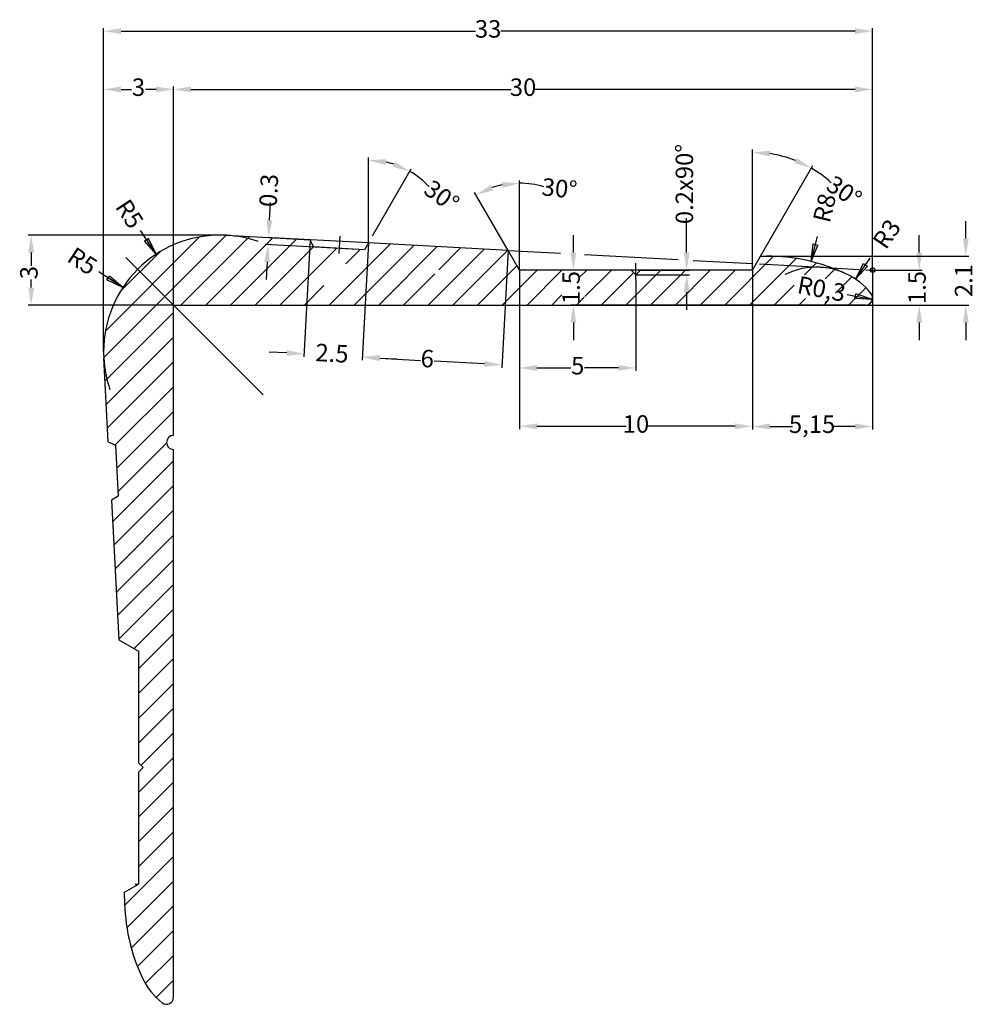
# Model space of a CAD drawing. Units: inches. Extents: x -160 to 5, y 102 to 271.
import ezdxf
from ezdxf.lldxf.tags import DXFTag

# ---------------------------------------------------------------- set-up
doc = ezdxf.new("R2010")
doc.units = ezdxf.units.IN
doc.layers.add('1', color=7, linetype='Continuous')
doc.styles.add('CONVERTER_13', font='txt.shx', dxfattribs={"width": 0.675})
tags = doc.linetypes.add('DASH_CENTER', pattern=[14, 11, -1, 1, -1]).pattern_tags.tags
tags[10:11] = [DXFTag(74, 4), DXFTag(75, 0), DXFTag(340, '0'), DXFTag(46, 1.0), DXFTag(50, 0.0), DXFTag(44, 0.0), DXFTag(45, 0.0)]
tags[8:9] = [DXFTag(74, 4), DXFTag(75, 0), DXFTag(340, '0'), DXFTag(46, 1.0), DXFTag(50, 0.0), DXFTag(44, 0.0), DXFTag(45, 0.0)]
tags[6:7] = [DXFTag(74, 4), DXFTag(75, 0), DXFTag(340, '0'), DXFTag(46, 1.0), DXFTag(50, 0.0), DXFTag(44, 0.0), DXFTag(45, 0.0)]
tags[4:5] = [DXFTag(74, 4), DXFTag(75, 0), DXFTag(340, '0'), DXFTag(46, 1.0), DXFTag(50, 0.0), DXFTag(44, 0.0), DXFTag(45, 0.0)]
doc.dimstyles.new('ME10_DIM_10', dxfattribs={"dimtxt": 0.75, "dimasz": 0.75, "dimexe": 0.5, "dimexo": 0, "dimgap": 0.5, "dimtad": 0, "dimdsep": 46, "dimtxsty": 'CONVERTER_13', "dimblk1": 'CLOSED', "dimblk2": 'CLOSED', "dimsah": 1, "dimcen": 0.09, "dimclrd": 2, "dimclre": 2, "dimclrt": 2, "dimadec": 0, "dimazin": 0, "dimtfac": 1, "dimtdec": 4, "dimtofl": 0, "dimtmove": 0, "dimatfit": 0, "dimfxl": 1, "dimtolj": 1, "dimtzin": 0, "dimarcsym": 0})
doc.dimstyles.new('ME10_DIM_11', dxfattribs={"dimtxt": 0.75, "dimasz": 0.75, "dimexe": 0.5, "dimexo": 0, "dimgap": 0.5, "dimtad": 0, "dimdsep": 46, "dimtxsty": 'CONVERTER_13', "dimblk1": 'CLOSED', "dimblk2": 'CLOSED', "dimsah": 1, "dimcen": 0.09, "dimclrd": 2, "dimclre": 2, "dimclrt": 2, "dimadec": 0, "dimazin": 0, "dimtfac": 1, "dimtdec": 4, "dimtofl": 0, "dimtmove": 0, "dimatfit": 0, "dimfxl": 1, "dimtolj": 1, "dimtzin": 0, "dimarcsym": 0})
doc.dimstyles.new('ME10_DIM_12', dxfattribs={"dimtxt": 0.75, "dimasz": 0.75, "dimexe": 0.5, "dimexo": 0, "dimgap": 0.5, "dimtad": 0, "dimdsep": 46, "dimtxsty": 'CONVERTER_13', "dimblk1": 'CLOSED', "dimblk2": 'CLOSED', "dimsah": 1, "dimcen": 0.09, "dimclrd": 2, "dimclre": 2, "dimclrt": 2, "dimadec": 0, "dimazin": 0, "dimtfac": 1, "dimtdec": 4, "dimtofl": 0, "dimtmove": 0, "dimatfit": 0, "dimfxl": 1, "dimtolj": 1, "dimtzin": 0, "dimarcsym": 0})
doc.dimstyles.new('ME10_DIM_13', dxfattribs={"dimtxt": 0.75, "dimasz": 0.75, "dimexe": 0.5, "dimexo": 0, "dimgap": 0.5, "dimtad": 0, "dimdsep": 46, "dimtxsty": 'CONVERTER_13', "dimblk1": 'CLOSED', "dimblk2": 'CLOSED', "dimsah": 1, "dimcen": 0.09, "dimclrd": 2, "dimclre": 2, "dimclrt": 2, "dimadec": 0, "dimazin": 0, "dimtfac": 1, "dimtdec": 4, "dimtofl": 0, "dimtmove": 0, "dimatfit": 0, "dimfxl": 1, "dimtolj": 1, "dimtzin": 0, "dimarcsym": 0})
doc.dimstyles.new('ME10_DIM_14', dxfattribs={"dimtxt": 0.75, "dimasz": 0.75, "dimexe": 0.5, "dimexo": 0, "dimgap": 0.5, "dimtad": 0, "dimdsep": 46, "dimtxsty": 'CONVERTER_13', "dimblk1": 'CLOSED', "dimblk2": 'CLOSED', "dimsah": 1, "dimcen": 0.09, "dimclrd": 2, "dimclre": 2, "dimclrt": 2, "dimadec": 0, "dimazin": 0, "dimtfac": 1, "dimtdec": 4, "dimtofl": 0, "dimtmove": 0, "dimatfit": 0, "dimfxl": 1, "dimtolj": 1, "dimtzin": 0, "dimarcsym": 0})
doc.dimstyles.new('ME10_DIM_15', dxfattribs={"dimtxt": 0.75, "dimasz": 0.75, "dimexe": 0.5, "dimexo": 0, "dimgap": 0.5, "dimtad": 0, "dimdsep": 46, "dimtxsty": 'CONVERTER_13', "dimblk1": 'CLOSED', "dimblk2": 'CLOSED', "dimsah": 1, "dimcen": 0.09, "dimclrd": 2, "dimclre": 2, "dimclrt": 2, "dimadec": 0, "dimazin": 0, "dimtfac": 1, "dimtdec": 4, "dimtofl": 0, "dimtmove": 0, "dimatfit": 0, "dimfxl": 1, "dimtolj": 1, "dimtzin": 0, "dimarcsym": 0})
doc.dimstyles.new('ME10_DIM_16', dxfattribs={"dimtxt": 0.75, "dimasz": 0.75, "dimexe": 0.5, "dimexo": 0, "dimgap": 0.5, "dimtad": 0, "dimdsep": 46, "dimtxsty": 'CONVERTER_13', "dimblk1": 'CLOSED', "dimblk2": 'CLOSED', "dimsah": 1, "dimcen": 0.09, "dimclrd": 2, "dimclre": 2, "dimclrt": 2, "dimadec": 0, "dimazin": 0, "dimtfac": 1, "dimtdec": 4, "dimtofl": 0, "dimtmove": 0, "dimatfit": 0, "dimfxl": 1, "dimtolj": 1, "dimtzin": 0, "dimarcsym": 0})
doc.dimstyles.new('ME10_DIM_17', dxfattribs={"dimtxt": 0.75, "dimasz": 0.75, "dimexe": 0.5, "dimexo": 0, "dimgap": 0.5, "dimtad": 0, "dimdsep": 46, "dimtxsty": 'CONVERTER_13', "dimblk1": 'CLOSED', "dimblk2": 'CLOSED', "dimsah": 1, "dimcen": 0.09, "dimclrd": 2, "dimclre": 2, "dimclrt": 2, "dimadec": 0, "dimazin": 0, "dimtfac": 1, "dimtdec": 4, "dimtofl": 0, "dimtmove": 0, "dimatfit": 0, "dimfxl": 1, "dimtolj": 1, "dimtzin": 0, "dimarcsym": 0})
doc.dimstyles.new('ME10_DIM_18', dxfattribs={"dimtxt": 0.75, "dimasz": 0.75, "dimexe": 0.5, "dimexo": 0, "dimgap": 0.5, "dimtad": 0, "dimdsep": 46, "dimtxsty": 'CONVERTER_13', "dimblk1": 'CLOSED', "dimblk2": 'CLOSED', "dimsah": 1, "dimcen": 0.09, "dimclrd": 2, "dimclre": 2, "dimclrt": 2, "dimadec": 0, "dimazin": 0, "dimtfac": 1, "dimtdec": 4, "dimtofl": 0, "dimtmove": 0, "dimatfit": 0, "dimfxl": 1, "dimtolj": 1, "dimtzin": 0, "dimarcsym": 0})
doc.dimstyles.new('ME10_DIM_20', dxfattribs={"dimtxt": 0.75, "dimasz": 0.75, "dimexe": 0.5, "dimexo": 0, "dimgap": 0.5, "dimtad": 0, "dimdsep": 46, "dimtxsty": 'CONVERTER_13', "dimblk1": 'CLOSED', "dimblk2": 'CLOSED', "dimsah": 1, "dimcen": 0.09, "dimclrd": 2, "dimclre": 2, "dimclrt": 2, "dimadec": 0, "dimazin": 0, "dimtfac": 1, "dimtdec": 4, "dimtofl": 0, "dimtmove": 0, "dimatfit": 0, "dimfxl": 1, "dimtolj": 1, "dimtzin": 0, "dimarcsym": 0})
doc.dimstyles.new('ME10_DIM_21', dxfattribs={"dimtxt": 0.75, "dimasz": 0.75, "dimexe": 0.5, "dimexo": 0, "dimgap": 0.5, "dimtad": 0, "dimdsep": 46, "dimtxsty": 'CONVERTER_13', "dimblk1": 'CLOSED', "dimblk2": 'CLOSED', "dimsah": 1, "dimcen": 0.09, "dimclrd": 2, "dimclre": 2, "dimclrt": 2, "dimadec": 0, "dimazin": 0, "dimtfac": 1, "dimtdec": 4, "dimtofl": 0, "dimtmove": 0, "dimatfit": 0, "dimfxl": 1, "dimtolj": 1, "dimtzin": 0, "dimarcsym": 0})
doc.dimstyles.new('ME10_DIM_22', dxfattribs={"dimtxt": 0.75, "dimasz": 0.75, "dimexe": 0.5, "dimexo": 0, "dimgap": 0.5, "dimtad": 0, "dimdsep": 46, "dimtxsty": 'CONVERTER_13', "dimblk1": 'CLOSED', "dimblk2": 'CLOSED', "dimsah": 1, "dimcen": 0.09, "dimclrd": 2, "dimclre": 2, "dimclrt": 2, "dimadec": 0, "dimazin": 0, "dimtfac": 1, "dimtdec": 4, "dimtofl": 0, "dimtmove": 0, "dimatfit": 0, "dimfxl": 1, "dimtolj": 1, "dimtzin": 0, "dimarcsym": 0})
doc.dimstyles.new('ME10_DIM_24', dxfattribs={"dimtxt": 0.75, "dimasz": 0.75, "dimexe": 0.5, "dimexo": 0, "dimgap": 0.5, "dimtad": 0, "dimdsep": 46, "dimtxsty": 'CONVERTER_13', "dimblk1": 'CLOSED', "dimblk2": 'CLOSED', "dimsah": 1, "dimcen": 0.09, "dimclrd": 2, "dimclre": 2, "dimclrt": 2, "dimadec": 0, "dimazin": 0, "dimtfac": 1, "dimtdec": 4, "dimtofl": 0, "dimtmove": 0, "dimatfit": 0, "dimfxl": 1, "dimtolj": 1, "dimtzin": 0, "dimarcsym": 0})

# ---------------------------------------------------------------- blocks, each defined once
blk = doc.blocks.new('*D117')
at = {"color": 2, "linetype": 'ByBlock', "lineweight": -2}
for p, q in [((-5.15, 231.42), (-5.15, 234.42)), ((-13.55, 228.42), (-4.65, 228.42)), ((-14.35, 222.42), (-4.65, 222.42)), ((-5.15, 219.42), (-5.15, 216.42))]:
    blk.add_line(p, q, dxfattribs=at)
at = {"color": 2, "linetype": 'ByBlock'}
for points in [[(-5.15, 228.42), (-5.65, 231.42), (-4.65, 231.42)], [(-5.15, 222.42), (-5.65, 219.42), (-4.65, 219.42)]]:
    blk.add_solid(points, dxfattribs=at)
at = {"layer": 'DEFPOINTS', "color": 2, "linetype": 'ByBlock'}
for p in [(-13.55, 228.42), (-14.35, 222.42)]:
    blk.add_point(p, dxfattribs=at)
at = {"color": 2, "linetype": 'ByBlock', "insert": (-5.15, 225.42), "char_height": 3, "attachment_point": 5, "rotation": 90, "style": 'CONVERTER_13'}
blk.add_mtext('1.5', dxfattribs=at)
blk = doc.blocks.new('*D118')
at = {"color": 2, "linetype": 'ByBlock', "lineweight": -2}
for p, q in [((-125.15, 234.42), (-158.08, 234.42)), ((-157.58, 231.42), (-157.58, 229.15)), ((-157.58, 225.42), (-157.58, 226.8)), ((-133.15, 222.42), (-158.08, 222.42))]:
    blk.add_line(p, q, dxfattribs=at)
at = {"color": 2, "linetype": 'ByBlock'}
for points in [[(-157.58, 234.42), (-158.08, 231.42), (-157.08, 231.42)], [(-157.58, 222.42), (-158.08, 225.42), (-157.08, 225.42)]]:
    blk.add_solid(points, dxfattribs=at)
at = {"layer": 'DEFPOINTS', "color": 2, "linetype": 'ByBlock'}
for p in [(-125.15, 234.42), (-133.15, 222.42)]:
    blk.add_point(p, dxfattribs=at)
at = {"color": 2, "linetype": 'ByBlock', "insert": (-157.58, 227.98), "char_height": 3, "attachment_point": 5, "rotation": 90, "style": 'CONVERTER_13'}
blk.add_mtext('3', dxfattribs=at)
blk = doc.blocks.new('*D131')
at = {"color": 2, "linetype": 'ByBlock', "lineweight": -2}
for p, q in [((-45.07, 231.42), (-45.07, 237.3)), ((-52.97, 228.42), (-44.57, 228.42)), ((-53.77, 227.62), (-44.57, 227.62)), ((-45.07, 224.62), (-45.07, 221.62))]:
    blk.add_line(p, q, dxfattribs=at)
at = {"color": 2, "linetype": 'ByBlock'}
for points in [[(-45.07, 228.42), (-45.57, 231.42), (-44.57, 231.42)], [(-45.07, 227.62), (-45.57, 224.62), (-44.57, 224.62)]]:
    blk.add_solid(points, dxfattribs=at)
at = {"layer": 'DEFPOINTS', "color": 2, "linetype": 'ByBlock'}
for p in [(-52.97, 228.42), (-53.77, 227.62)]:
    blk.add_point(p, dxfattribs=at)
at = {"color": 2, "linetype": 'ByBlock', "insert": (-45.07, 243.19), "char_height": 3, "attachment_point": 5, "rotation": 90, "style": 'CONVERTER_13'}
blk.add_mtext('0.2x90°', dxfattribs=at)
blk = doc.blocks.new('*D119')
at = {"color": 2, "linetype": 'ByBlock', "lineweight": -2}
for p, q in [((-64.52, 231.42), (-64.52, 234.42)), ((-52.97, 228.42), (-65.02, 228.42)), ((-14.35, 222.42), (-65.02, 222.42)), ((-64.52, 219.42), (-64.52, 216.42))]:
    blk.add_line(p, q, dxfattribs=at)
at = {"color": 2, "linetype": 'ByBlock'}
for points in [[(-64.52, 228.42), (-65.02, 231.42), (-64.02, 231.42)], [(-64.52, 222.42), (-65.02, 219.42), (-64.02, 219.42)]]:
    blk.add_solid(points, dxfattribs=at)
at = {"layer": 'DEFPOINTS', "color": 2, "linetype": 'ByBlock'}
for p in [(-52.97, 228.42), (-14.35, 222.42)]:
    blk.add_point(p, dxfattribs=at)
at = {"color": 2, "linetype": 'ByBlock', "insert": (-64.52, 225.42), "char_height": 3, "attachment_point": 5, "rotation": 90, "style": 'CONVERTER_13'}
blk.add_mtext('1.5', dxfattribs=at)
blk = doc.blocks.new('*D125')
at = {"color": 2, "linetype": 'ByBlock', "lineweight": -2}
for p, q in [((-73.77, 228.42), (-73.77, 211.12)), ((-53.77, 226.62), (-53.77, 211.12)), ((-70.77, 211.62), (-64.95, 211.62)), ((-56.77, 211.62), (-62.59, 211.62))]:
    blk.add_line(p, q, dxfattribs=at)
at = {"color": 2, "linetype": 'ByBlock'}
for points in [[(-73.77, 211.62), (-70.77, 212.12), (-70.77, 211.12)], [(-53.77, 211.62), (-56.77, 212.12), (-56.77, 211.12)]]:
    blk.add_solid(points, dxfattribs=at)
at = {"layer": 'DEFPOINTS', "color": 2, "linetype": 'ByBlock'}
for p in [(-73.77, 228.42), (-53.77, 226.62)]:
    blk.add_point(p, dxfattribs=at)
at = {"color": 2, "linetype": 'ByBlock', "insert": (-63.77, 211.62), "char_height": 3, "attachment_point": 5, "rotation": 0.0001, "style": 'CONVERTER_13'}
blk.add_mtext('5', dxfattribs=at)
blk = doc.blocks.new('*D126')
at = {"color": 2, "linetype": 'ByBlock', "lineweight": -2}
for p, q in [((-73.77, 228.42), (-73.77, 201.12)), ((-33.77, 228.42), (-33.77, 201.12)), ((-70.77, 201.62), (-55.46, 201.62)), ((-36.77, 201.62), (-52.09, 201.62))]:
    blk.add_line(p, q, dxfattribs=at)
at = {"color": 2, "linetype": 'ByBlock'}
for points in [[(-73.77, 201.62), (-70.77, 201.12), (-70.77, 202.12)], [(-33.77, 201.62), (-36.77, 201.12), (-36.77, 202.12)]]:
    blk.add_solid(points, dxfattribs=at)
at = {"layer": 'DEFPOINTS', "color": 2, "linetype": 'ByBlock'}
for p in [(-73.77, 228.42), (-33.77, 228.42)]:
    blk.add_point(p, dxfattribs=at)
at = {"color": 2, "linetype": 'ByBlock', "insert": (-53.77, 201.62), "char_height": 3, "attachment_point": 5, "rotation": 0.0001, "style": 'CONVERTER_13'}
blk.add_mtext('10', dxfattribs=at)
blk = doc.blocks.new('*D127')
at = {"color": 2, "linetype": 'ByBlock', "lineweight": -2}
for p, q in [((-99.68, 233.08), (-100.76, 212.95)), ((-75.72, 231.79), (-76.8, 211.66)), ((-97.74, 213.29), (-90.78, 212.91)), ((-79.77, 212.32), (-88.43, 212.78))]:
    blk.add_line(p, q, dxfattribs=at)
at = {"color": 2, "linetype": 'ByBlock'}
for points in [[(-100.74, 213.45), (-97.77, 212.79), (-97.72, 213.78)], [(-76.77, 212.16), (-79.8, 211.82), (-79.74, 212.82)]]:
    blk.add_solid(points, dxfattribs=at)
at = {"layer": 'DEFPOINTS', "color": 2, "linetype": 'ByBlock'}
for p in [(-99.68, 233.08), (-75.72, 231.79)]:
    blk.add_point(p, dxfattribs=at)
at = {"color": 2, "linetype": 'ByBlock', "insert": (-89.6, 212.85), "char_height": 3, "attachment_point": 5, "rotation": 356.9187, "style": 'CONVERTER_13'}
blk.add_mtext('6', dxfattribs=at)
blk = doc.blocks.new('*D128')
at = {"color": 2, "linetype": 'ByBlock', "lineweight": -2}
for p, q in [((-109.67, 233.61), (-110.75, 213.53)), ((-99.68, 233.08), (-100.76, 212.99)), ((-113.72, 214.19), (-116.71, 214.35)), ((-97.74, 213.33), (-94.74, 213.17))]:
    blk.add_line(p, q, dxfattribs=at)
at = {"color": 2, "linetype": 'ByBlock'}
for points in [[(-110.72, 214.03), (-113.74, 213.69), (-113.69, 214.69)], [(-100.74, 213.49), (-97.77, 212.83), (-97.71, 213.83)]]:
    blk.add_solid(points, dxfattribs=at)
at = {"layer": 'DEFPOINTS', "color": 2, "linetype": 'ByBlock'}
for p in [(-109.67, 233.61), (-99.68, 233.08)]:
    blk.add_point(p, dxfattribs=at)
at = {"color": 2, "linetype": 'ByBlock', "insert": (-105.96, 213.77), "char_height": 3, "attachment_point": 5, "rotation": 356.9187, "style": 'CONVERTER_13'}
blk.add_mtext('2.5', dxfattribs=at)
blk = doc.blocks.new('*D120')
at = {"color": 2, "linetype": 'ByBlock', "lineweight": -2}
for p, q in [((-116.68, 237), (-116.52, 239.99)), ((-99.68, 233.08), (-117.34, 234.03)), ((-100.35, 231.91), (-117.41, 232.83)), ((-117.07, 229.81), (-117.23, 226.81))]:
    blk.add_line(p, q, dxfattribs=at)
at = {"color": 2, "linetype": 'ByBlock'}
for points in [[(-116.84, 234), (-116.18, 236.97), (-117.18, 237.02)], [(-116.91, 232.8), (-116.57, 229.78), (-117.57, 229.83)]]:
    blk.add_solid(points, dxfattribs=at)
at = {"layer": 'DEFPOINTS', "color": 2, "linetype": 'ByBlock'}
for p in [(-100.35, 231.91), (-99.68, 233.08)]:
    blk.add_point(p, dxfattribs=at)
at = {"color": 2, "linetype": 'ByBlock', "insert": (-116.41, 242.07), "char_height": 3, "attachment_point": 5, "rotation": 86.9187, "style": 'CONVERTER_13'}
blk.add_mtext('0.3', dxfattribs=at)
blk = doc.blocks.new('*D129')
at = {"color": 2, "linetype": 'ByBlock', "lineweight": -2}
for p, q in [((-33.77, 228.42), (-33.77, 201.08)), ((-13.15, 223.62), (-13.15, 201.08)), ((-30.77, 201.58), (-26.92, 201.58)), ((-16.15, 201.58), (-20.17, 201.58))]:
    blk.add_line(p, q, dxfattribs=at)
at = {"color": 2, "linetype": 'ByBlock'}
for points in [[(-33.77, 201.58), (-30.77, 201.08), (-30.77, 202.08)], [(-13.15, 201.58), (-16.15, 201.08), (-16.15, 202.08)]]:
    blk.add_solid(points, dxfattribs=at)
at = {"layer": 'DEFPOINTS', "color": 2, "linetype": 'ByBlock'}
for p in [(-33.77, 228.42), (-13.15, 223.62)]:
    blk.add_point(p, dxfattribs=at)
at = {"color": 2, "linetype": 'ByBlock', "insert": (-23.54, 201.58), "char_height": 3, "attachment_point": 5, "rotation": 0.0001, "style": 'CONVERTER_13'}
blk.add_mtext('5,15', dxfattribs=at)
blk = doc.blocks.new('*D121')
at = {"color": 2, "linetype": 'ByBlock', "lineweight": -2}
for p, q in [((2.85, 233.82), (2.85, 236.82)), ((-32.39, 230.82), (3.35, 230.82)), ((-14.35, 222.42), (3.35, 222.42)), ((2.85, 219.42), (2.85, 216.42))]:
    blk.add_line(p, q, dxfattribs=at)
at = {"color": 2, "linetype": 'ByBlock'}
for points in [[(2.85, 230.82), (2.35, 233.82), (3.35, 233.82)], [(2.85, 222.42), (2.35, 219.42), (3.35, 219.42)]]:
    blk.add_solid(points, dxfattribs=at)
at = {"layer": 'DEFPOINTS', "color": 2, "linetype": 'ByBlock'}
for p in [(-32.39, 230.82), (-14.35, 222.42)]:
    blk.add_point(p, dxfattribs=at)
at = {"color": 2, "linetype": 'ByBlock', "insert": (2.85, 226.62), "char_height": 3, "attachment_point": 5, "rotation": 90, "style": 'CONVERTER_13'}
blk.add_mtext('2.1', dxfattribs=at)
blk = doc.blocks.new('*D122')
at = {"color": 2, "linetype": 'ByBlock', "lineweight": -2}
for p, q in [((-133.15, 222.42), (-133.15, 259.92)), ((-130.15, 259.42), (-75.17, 259.42)), ((-16.15, 259.42), (-71.13, 259.42)), ((-13.15, 228.42), (-13.15, 259.92))]:
    blk.add_line(p, q, dxfattribs=at)
at = {"color": 2, "linetype": 'ByBlock'}
for points in [[(-133.15, 259.42), (-130.15, 258.92), (-130.15, 259.92)], [(-13.15, 259.42), (-16.15, 258.92), (-16.15, 259.92)]]:
    blk.add_solid(points, dxfattribs=at)
at = {"layer": 'DEFPOINTS', "color": 2, "linetype": 'ByBlock'}
for p in [(-13.15, 228.42), (-133.15, 222.42)]:
    blk.add_point(p, dxfattribs=at)
at = {"color": 2, "linetype": 'ByBlock', "insert": (-73.15, 259.42), "char_height": 3, "attachment_point": 5, "rotation": 0.0001, "style": 'CONVERTER_13'}
blk.add_mtext('30', dxfattribs=at)
blk = doc.blocks.new('*D123')
at = {"color": 2, "linetype": 'ByBlock', "lineweight": -2}
for p, q in [((-145.15, 214.42), (-145.15, 259.92)), ((-142.15, 259.42), (-140.33, 259.42)), ((-136.15, 259.42), (-137.97, 259.42)), ((-133.15, 222.42), (-133.15, 259.92))]:
    blk.add_line(p, q, dxfattribs=at)
at = {"color": 2, "linetype": 'ByBlock'}
for points in [[(-145.15, 259.42), (-142.15, 259.92), (-142.15, 258.92)], [(-133.15, 259.42), (-136.15, 259.92), (-136.15, 258.92)]]:
    blk.add_solid(points, dxfattribs=at)
at = {"layer": 'DEFPOINTS', "color": 2, "linetype": 'ByBlock'}
for p in [(-133.15, 222.42), (-145.15, 214.42)]:
    blk.add_point(p, dxfattribs=at)
at = {"color": 2, "linetype": 'ByBlock', "insert": (-139.15, 259.42), "char_height": 3, "attachment_point": 5, "rotation": 0.0001, "style": 'CONVERTER_13'}
blk.add_mtext('3', dxfattribs=at)
blk = doc.blocks.new('*D124')
at = {"color": 2, "linetype": 'ByBlock', "lineweight": -2}
for p, q in [((-145.15, 214.42), (-145.15, 269.92)), ((-142.15, 269.42), (-81.34, 269.42)), ((-16.15, 269.42), (-76.96, 269.42)), ((-13.15, 228.42), (-13.15, 269.92))]:
    blk.add_line(p, q, dxfattribs=at)
at = {"color": 2, "linetype": 'ByBlock'}
for points in [[(-145.15, 269.42), (-142.15, 269.92), (-142.15, 268.92)], [(-13.15, 269.42), (-16.15, 269.92), (-16.15, 268.92)]]:
    blk.add_solid(points, dxfattribs=at)
at = {"layer": 'DEFPOINTS', "color": 2, "linetype": 'ByBlock'}
for p in [(-13.15, 228.42), (-145.15, 214.42)]:
    blk.add_point(p, dxfattribs=at)
at = {"color": 2, "linetype": 'ByBlock', "insert": (-79.15, 269.42), "char_height": 3, "attachment_point": 5, "rotation": 0.0001, "style": 'CONVERTER_13'}
blk.add_mtext('33', dxfattribs=at)
blk = doc.blocks.new('*D19')
at = {"layer": '1', "color": 2, "linetype": 'Continuous'}
blk.add_line((-31.904, 127.259), (-32.579, 128.286), dxfattribs=at)
at = {"layer": '1', "color": 2}
for p, q in [((-32.399, 127.832), (-32.234, 127.94)), ((-31.904, 127.259), (-32.399, 127.832)), ((-31.904, 127.259), (-32.234, 127.94))]:
    blk.add_line(p, q, dxfattribs=at)
at = {"layer": '1', "color": 2, "insert": (-33.69, 129.294), "char_height": 0.75, "attachment_point": 7, "rotation": 303.3244, "line_spacing_factor": 0.60024, "style": 'CONVERTER_13'}
blk.add_mtext('\\C2;R\\C2;5', dxfattribs=at)
blk = doc.blocks.new('*D20')
at = {"layer": '1', "color": 2, "linetype": 'Continuous'}
blk.add_line((-1.885, 126.186), (-1.266, 127.092), dxfattribs=at)
at = {"layer": '1', "color": 2}
for p, q in [((-1.885, 126.186), (-1.544, 126.861)), ((-1.885, 126.186), (-1.381, 126.749)), ((-1.544, 126.861), (-1.381, 126.749))]:
    blk.add_line(p, q, dxfattribs=at)
at = {"layer": '1', "color": 2, "insert": (-0.588, 127.421), "char_height": 0.75, "attachment_point": 7, "rotation": 55.6955, "line_spacing_factor": 0.60024, "style": 'CONVERTER_13'}
blk.add_mtext('\\C2;R\\C2;3', dxfattribs=at)
blk = doc.blocks.new('*D21')
at = {"layer": '1', "color": 2, "linetype": 'Continuous'}
blk.add_line((-2.253, 125.532), (-1.162, 125.326), dxfattribs=at)
at = {"layer": '1', "color": 2}
for p, q in [((-1.918, 125.368), (-1.881, 125.562)), ((-1.162, 125.326), (-1.881, 125.562)), ((-1.162, 125.326), (-1.918, 125.368))]:
    blk.add_line(p, q, dxfattribs=at)
at = {"layer": '1', "color": 2, "insert": (-4.434, 125.601), "char_height": 0.75, "attachment_point": 7, "rotation": 349.2904, "line_spacing_factor": 0.60024, "style": 'CONVERTER_13'}
blk.add_mtext('\\C2;R\\C2;0,3', dxfattribs=at)
blk = doc.blocks.new('*D22')
at = {"layer": '1', "color": 2, "linetype": 'Continuous'}
blk.add_line((-3.789, 126.95), (-3.526, 128.021), dxfattribs=at)
at = {"layer": '1', "color": 2}
for p, q in [((-3.789, 126.95), (-3.706, 127.702)), ((-3.789, 126.95), (-3.514, 127.654)), ((-3.706, 127.702), (-3.514, 127.654))]:
    blk.add_line(p, q, dxfattribs=at)
at = {"layer": '1', "color": 2, "insert": (-3.005, 128.567), "char_height": 0.75, "attachment_point": 7, "rotation": 76.1753, "line_spacing_factor": 0.60024, "style": 'CONVERTER_13'}
blk.add_mtext('\\C2;R\\C2;8', dxfattribs=at)
blk = doc.blocks.new('*D23')
at = {"layer": '1', "color": 2, "linetype": 'Continuous'}
blk.add_line((-33.335, 125.828), (-34.362, 126.503), dxfattribs=at)
at = {"layer": '1', "color": 2}
for p, q in [((-34.016, 126.158), (-33.908, 126.323)), ((-33.335, 125.828), (-33.908, 126.323)), ((-33.335, 125.828), (-34.016, 126.158))]:
    blk.add_line(p, q, dxfattribs=at)
at = {"layer": '1', "color": 2, "insert": (-35.781, 126.988), "char_height": 0.75, "attachment_point": 7, "rotation": 326.6756, "line_spacing_factor": 0.60024, "style": 'CONVERTER_13'}
blk.add_mtext('\\C2;R\\C2;5', dxfattribs=at)
blk = doc.blocks.new('*D106')
at = {"color": 2, "linetype": 'ByBlock', "lineweight": -2}
for p, q in [((-73.77, 229.9), (-73.77, 243.82)), ((-75.72, 231.79), (-81.47, 241.76))]:
    blk.add_line(p, q, dxfattribs=at)
for start, end in [(73.6355, 90), (101.5517, 108.4483)]:
    blk.add_arc((-73.77, 228.42), 14.91, start, end, dxfattribs=at)
at = {"color": 2, "linetype": 'ByBlock'}
for points in [[(-73.77, 243.32), (-76.71, 242.52), (-76.81, 243.52)], [(-81.22, 241.33), (-78.69, 243.01), (-78.28, 242.1)]]:
    blk.add_solid(points, dxfattribs=at)
at = {"layer": 'DEFPOINTS', "color": 2, "linetype": 'ByBlock'}
for p in [(-75.72, 231.79), (-73.77, 229.9), (-73.77, 228.42)]:
    blk.add_point(p, dxfattribs=at)
at = {"color": 2, "linetype": 'ByBlock', "insert": (-66.9, 242.45), "char_height": 3, "attachment_point": 5, "rotation": 354.2241, "style": 'CONVERTER_13'}
blk.add_mtext('\\A1;30%%d', dxfattribs=at)
blk = doc.blocks.new('*D107')
at = {"color": 2, "linetype": 'ByBlock', "lineweight": -2}
for p, q in [((-99.68, 234.25), (-99.68, 247.76)), ((-98.97, 234.31), (-92.34, 245.79))]:
    blk.add_line(p, q, dxfattribs=at)
for start, end in [(72.1448, 77.8552), (42.7921, 60)]:
    blk.add_arc((-99.68, 233.08), 14.18, start, end, dxfattribs=at)
at = {"color": 2, "linetype": 'ByBlock'}
for points in [[(-99.68, 247.26), (-96.65, 247.44), (-96.75, 246.44)], [(-92.59, 245.36), (-95.54, 246.12), (-95.13, 247.03)]]:
    blk.add_solid(points, dxfattribs=at)
at = {"layer": 'DEFPOINTS', "color": 2, "linetype": 'ByBlock'}
for p in [(-99.68, 234.25), (-98.97, 234.31), (-99.68, 233.08)]:
    blk.add_point(p, dxfattribs=at)
at = {"color": 2, "linetype": 'ByBlock', "insert": (-87.1, 241.13), "char_height": 3, "attachment_point": 5, "rotation": 323.9276, "style": 'CONVERTER_13'}
blk.add_mtext('\\A1;30%%d', dxfattribs=at)
blk = doc.blocks.new('*D95')
at = {"color": 2, "linetype": 'ByBlock', "lineweight": -2}
for p, q in [((-33.77, 229.02), (-33.77, 249.12)), ((-32.39, 230.82), (-23.42, 246.35))]:
    blk.add_line(p, q, dxfattribs=at)
for start, end in [(68.5166, 81.4834), (47.9446, 60)]:
    blk.add_arc((-33.77, 228.42), 20.2, start, end, dxfattribs=at)
at = {"color": 2, "linetype": 'ByBlock'}
for points in [[(-33.77, 248.62), (-30.74, 248.9), (-30.82, 247.9)], [(-23.67, 245.91), (-26.59, 246.77), (-26.16, 247.67)]]:
    blk.add_solid(points, dxfattribs=at)
at = {"layer": 'DEFPOINTS', "color": 2, "linetype": 'ByBlock'}
for p in [(-32.39, 230.82), (-33.77, 229.02), (-33.77, 228.42)]:
    blk.add_point(p, dxfattribs=at)
at = {"color": 2, "linetype": 'ByBlock', "insert": (-18.02, 241.91), "char_height": 3, "attachment_point": 5, "rotation": 325.7417, "style": 'CONVERTER_13'}
blk.add_mtext('\\A1;30%%d', dxfattribs=at)

msp = doc.modelspace()

# ---------------------------------------------------------------- linework, layer by layer
at = {"layer": '1', "color": 2, "linetype": 'Continuous'}
for p, q in [((-145.123, 213.401), (-124.132, 234.393)), ((-144.839, 217.928), (-128.659, 234.108)), ((-131.863, 222.419), (-120.106, 234.177)), ((-127.62, 222.419), (-116.08, 233.96)), ((-123.378, 222.419), (-112.054, 233.743)), ((-99.681, 233.077), (-99.681, 234.248)), ((-142.293, 224.717), (-135.447, 231.563)), ((-119.135, 222.419), (-109.138, 232.417)), ((-114.892, 222.419), (-105.142, 232.169)), ((-106.407, 222.419), (-95.95, 232.876)), ((-103.557, 229.512), (-101.116, 231.953)), ((-102.164, 222.419), (-91.924, 232.66)), ((-97.922, 222.419), (-87.898, 232.443)), ((-89.437, 222.419), (-79.846, 232.009)), ((-87.624, 228.474), (-83.872, 232.226)), ((-85.194, 222.419), (-75.82, 231.793)), ((-75.716, 231.787), (-66.696, 231.301)), ((-73.772, 228.419), (-73.772, 229.895)), ((-62.586, 231.08), (-46.51, 230.215)), ((-43.933, 230.076), (-33.724, 229.527)), ((-38.525, 222.419), (-30.149, 230.795)), ((-34.282, 222.419), (-26.284, 230.417)), ((-80.951, 222.419), (-74.203, 229.167)), ((-76.709, 222.419), (-70.709, 228.419)), ((-72.466, 222.419), (-66.466, 228.419)), ((-63.388, 227.254), (-62.223, 228.419)), ((-62.539, 223.861), (-57.981, 228.419)), ((-55.495, 222.419), (-49.495, 228.419)), ((-51.253, 222.419), (-45.253, 228.419)), ((-47.01, 222.419), (-41.01, 228.419)), ((-42.768, 222.419), (-36.768, 228.419)), ((-33.772, 228.419), (-33.772, 229.017)), ((-32.553, 229.464), (-22.178, 228.905)), ((-24.84, 227.618), (-22.798, 229.661)), ((-22.178, 228.905), (-15.507, 228.546)), ((-21.273, 226.943), (-19.618, 228.598)), ((-14.331, 228.483), (-13.15, 228.419)), ((-13.15, 228.419), (-13.15, 223.619)), ((-93.679, 222.419), (-88.299, 227.8)), ((-59.738, 222.419), (-54.155, 228.002)), ((-19.525, 224.449), (-16.72, 227.254)), ((-110.65, 222.419), (-107.32, 225.749)), ((-30.04, 222.419), (-26.63, 225.829)), ((-17.312, 222.419), (-14.333, 225.398)), ((-68.223, 222.419), (-66.499, 224.144)), ((-63.981, 222.419), (-62.633, 223.767)), ((-25.797, 222.419), (-24.662, 223.554)), ((-21.554, 222.419), (-21.094, 222.879)), ((-144.907, 209.375), (-133.15, 221.132)), ((-144.691, 205.349), (-133.15, 216.889)), ((-144.474, 201.323), (-133.15, 212.647)), ((-143.147, 198.407), (-133.15, 208.404)), ((-142.9, 194.411), (-133.15, 204.161)), ((-142.684, 190.385), (-134.342, 198.727)), ((-143.607, 185.219), (-133.15, 195.676)), ((-143.39, 181.193), (-133.15, 191.434)), ((-143.174, 177.167), (-133.15, 187.191)), ((-142.957, 173.141), (-133.15, 182.948)), ((-142.74, 169.115), (-133.15, 178.706)), ((-142.524, 165.089), (-133.15, 174.463)), ((-139.898, 163.472), (-133.15, 170.22)), ((-139.15, 159.978), (-133.15, 165.978)), ((-139.15, 155.735), (-133.15, 161.735)), ((-139.15, 151.492), (-133.15, 157.492)), ((-139.15, 147.25), (-133.15, 153.25)), ((-138.733, 143.424), (-133.15, 149.007)), ((-139.15, 138.765), (-133.15, 144.765)), ((-139.15, 134.522), (-133.15, 140.522)), ((-139.15, 130.279), (-133.15, 136.279)), ((-139.15, 126.037), (-133.15, 132.037)), ((-141.526, 119.418), (-133.15, 127.794)), ((-141.148, 115.553), (-133.15, 123.551)), ((-139.748, 123.041), (-139.15, 123.041)), ((-140.391, 112.067), (-133.15, 119.309)), ((-139.329, 108.887), (-133.15, 115.066)), ((-137.985, 105.989), (-133.15, 110.823)), ((-136.129, 103.602), (-133.15, 106.581))]:
    msp.add_line(p, q, dxfattribs=at)
at = {"layer": '1', "color": 7, "linetype": 'Continuous'}
for p, q in [((-124.075, 234.39), (-109.667, 233.615)), ((-109.123, 232.384), (-109.667, 233.615)), ((-100.354, 231.912), (-109.123, 232.384)), ((-99.681, 233.077), (-100.354, 231.912)), ((-75.716, 231.787), (-99.681, 233.077)), ((-73.772, 228.419), (-75.716, 231.787)), ((-33.772, 228.419), (-32.386, 230.819)), ((-32.386, 230.819), (-31.324, 230.819)), ((-54.572, 228.419), (-73.772, 228.419)), ((-53.772, 227.619), (-54.572, 228.419)), ((-52.972, 228.419), (-53.772, 227.619)), ((-33.772, 228.419), (-52.972, 228.419)), ((-133.15, 200.041), (-133.15, 222.419)), ((-133.15, 222.419), (-14.35, 222.419)), ((-144.346, 198.936), (-145.121, 213.344)), ((-144.346, 198.936), (-143.115, 198.392)), ((-143.115, 198.392), (-142.643, 189.623)), ((-133.15, 103.619), (-133.15, 197.641)), ((-142.643, 189.623), (-143.808, 188.95)), ((-143.808, 188.95), (-142.518, 164.985)), ((-142.518, 164.985), (-139.15, 163.041)), ((-139.15, 163.041), (-139.15, 143.841)), ((-139.15, 143.841), (-138.35, 143.041)), ((-138.35, 143.041), (-139.15, 142.241)), ((-139.15, 142.241), (-139.15, 123.041)), ((-141.55, 121.655), (-139.15, 123.041)), ((-141.55, 120.593), (-141.55, 121.655))]:
    msp.add_line(p, q, dxfattribs=at)
at = {"layer": '1', "color": 2, "linetype": 'DASH_CENTER'}
for p, q in [((-104.626, 234.242), (-104.786, 231.268)), ((-141.307, 230.576), (-117.752, 207.021)), ((-53.772, 226.62), (-53.772, 229.608))]:
    msp.add_line(p, q, dxfattribs=at)
at = {"layer": '1', "color": 2, "linetype": 'Continuous'}
msp.add_circle((-13.15, 228.419), 0.4, dxfattribs=at)
at = {"layer": '1', "color": 7, "linetype": 'Continuous'}
for centre, radius, start, end in [((-125.15, 214.419), 20, 90, 135), ((-125.15, 214.419), 20, 86.91874, 90), ((-31.324, 198.819), 32, 64.84574, 90), ((-125.15, 214.419), 20, 135, 180), ((-22.823, 216.922), 12, 38.32064, 64.84574), ((-14.35, 223.619), 1.2, 270, 0), ((-14.35, 223.619), 1.2, 0, 38.32064), ((-125.15, 214.419), 20, 180, 183.08126), ((-133.15, 198.841), 1.2, 90, 180), ((-133.15, 198.841), 1.2, 180, 270), ((-109.55, 120.593), 32, 180, 205.15426), ((-127.653, 112.092), 12, 205.15426, 231.67936), ((-134.35, 103.619), 1.2, 231.67936, 0)]:
    msp.add_arc(centre, radius, start, end, dxfattribs=at)
at = {"layer": '1', "color": 2, "linetype": 'DASH_CENTER'}
for centre, radius, start, end in [((-125.15, 214.419), 20, 70.95676, 86.91874), ((-22.823, 216.922), 12, 86.91874, 116.65095), ((-22.823, 216.922), 12, 64.84574, 86.91874), ((-125.15, 214.419), 20, 183.08126, 199.04324)]:
    msp.add_arc(centre, radius, start, end, dxfattribs=at)

# ---------------------------------------------------------------- block references
at = {"layer": '1', "xscale": 4, "yscale": 4, "zscale": 4}
for name in ['*D19', '*D22', '*D20', '*D23', '*D21']:
    msp.add_blockref(name, (-8.521, -277.907), dxfattribs=at)

# ---------------------------------------------------------------- dimensions: what is measured, and where the dimension line sits
at = {"layer": '1'}
for base, p1, p2, dimstyle, picture, middle in [((-145.15, 269.419), (-13.15, 228.419), (-145.15, 214.419), 'ME10_DIM_10', '*D124', (-79.15, 269.419)), ((-145.15, 259.419), (-133.15, 222.419), (-145.15, 214.419), 'ME10_DIM_22', '*D123', (-139.15, 259.419)), ((-13.15, 259.419), (-133.15, 222.419), (-13.15, 228.419), 'ME10_DIM_21', '*D122', (-73.15, 259.419)), ((-73.772, 211.619), (-53.772, 226.62), (-73.772, 228.419), 'ME10_DIM_14', '*D125', (-63.772, 211.619)), ((-33.772, 201.619), (-73.772, 228.419), (-33.772, 228.419), 'ME10_DIM_15', '*D126', (-53.772, 201.619))]:
    dim = msp.add_linear_dim(base=base, p1=p1, p2=p2, dimstyle=dimstyle, override={"dimtxt": 3, "dimasz": 3, "dimlfac": 0.25, "dimsah": 0, "dimatfit": 3}, dxfattribs=at)
    dim.commit()
    dim.dimension.update_dxf_attribs({"geometry": picture, "text_midpoint": middle, "text_rotation": 0.00014})
for base, p1, p2, angle, dimstyle, override, picture, middle, turn in [((-45.072, 227.619), (-52.972, 228.419), (-53.772, 227.619), 90, 'ME10_DIM_12', {"dimtxt": 3, "dimasz": 3, "dimlfac": 0.25, "dimpost": 'x90°', "dimsah": 0, "dimatfit": 3}, '*D131', (-45.072, 243.186), 90), ((-116.842, 234.001), (-100.354, 231.912), (-99.681, 233.077), 86.91874, 'ME10_DIM_18', {"dimtxt": 3, "dimasz": 3, "dimlfac": 0.25, "dimsah": 0, "dimatfit": 3}, '*D120', (-116.407, 242.068), 86.91874), ((2.85, 222.419), (-32.386, 230.819), (-14.35, 222.419), 90, 'ME10_DIM_20', {"dimtxt": 3, "dimasz": 3, "dimlfac": 0.25, "dimsah": 0, "dimatfit": 3}, '*D121', (2.85, 226.619), 90), ((-157.58, 222.419), (-125.15, 234.419), (-133.15, 222.419), 90, 'ME10_DIM_11', {"dimtxt": 3, "dimasz": 3, "dimlfac": 0.25, "dimsah": 0, "dimatfit": 3}, '*D118', (-157.58, 227.977), 90), ((-64.519, 222.419), (-52.972, 228.419), (-14.35, 222.419), 90, 'ME10_DIM_13', {"dimtxt": 3, "dimasz": 3, "dimlfac": 0.25, "dimsah": 0, "dimatfit": 3}, '*D119', (-64.519, 225.419), 90), ((-5.15, 222.419), (-13.55, 228.419), (-14.35, 222.419), 90, 'ME10_DIM_10', {"dimtxt": 3, "dimasz": 3, "dimlfac": 0.25, "dimsah": 0, "dimatfit": 3}, '*D117', (-5.15, 225.419), 90)]:
    dim = msp.add_linear_dim(base=base, p1=p1, p2=p2, angle=angle, dimstyle=dimstyle, override=override, dxfattribs=at)
    dim.commit()
    dim.dimension.update_dxf_attribs({"geometry": picture, "text_midpoint": middle, "text_rotation": turn})
for base, center, p1, p2, dimstyle, picture, middle in [((-28.543, 247.932), (-33.772, 228.419), (-32.386, 230.819), (-33.772, 229.017), 'ME10_DIM_10', '*D95', (-18.019, 241.906)), ((-96.011, 246.774), (-99.681, 233.077), (-98.972, 234.305), (-99.681, 234.248), 'ME10_DIM_10', '*D107', (-87.104, 241.128)), ((-77.629, 242.816), (-73.772, 228.419), (-73.772, 229.895), (-75.716, 231.787), 'ME10_DIM_24', '*D106', (-66.899, 242.45))]:
    dim = msp.add_angular_dim_3p(base=base, center=center, p1=p1, p2=p2, dimstyle=dimstyle, override={"dimtxt": 3, "dimasz": 3, "dimsah": 0, "dimatfit": 3}, dxfattribs=at)
    dim.commit()
    dim.dimension.update_dxf_attribs({"geometry": picture, "text_midpoint": middle})
for p1, p2, distance, dimstyle, picture, middle in [((-109.667, 233.615), (-99.681, 233.077), -19.614, 'ME10_DIM_17', '*D128', (-105.965, 213.773)), ((-99.681, 233.077), (-75.716, 231.787), -19.659, 'ME10_DIM_16', '*D127', (-89.603, 212.847))]:
    dim = msp.add_aligned_dim(p1=p1, p2=p2, distance=distance, dimstyle=dimstyle, override={"dimtxt": 3, "dimasz": 3, "dimlfac": 0.25, "dimsah": 0, "dimatfit": 3}, dxfattribs=at)
    dim.commit()
    dim.dimension.update_dxf_attribs({"geometry": picture, "text_midpoint": middle, "text_rotation": 356.91874})
dim = msp.add_linear_dim(base=(-13.15, 201.579), p1=(-33.772, 228.419), p2=(-13.15, 223.619), text='5,15', dimstyle='ME10_DIM_14', override={"dimtxt": 3, "dimasz": 3, "dimlfac": 0.25, "dimsah": 0, "dimatfit": 3}, dxfattribs=at)
dim.commit()
dim.dimension.update_dxf_attribs({"geometry": '*D129', "text_midpoint": (-23.545, 201.579), "text_rotation": 0.00014})

doc.saveas('drawing.dxf')
